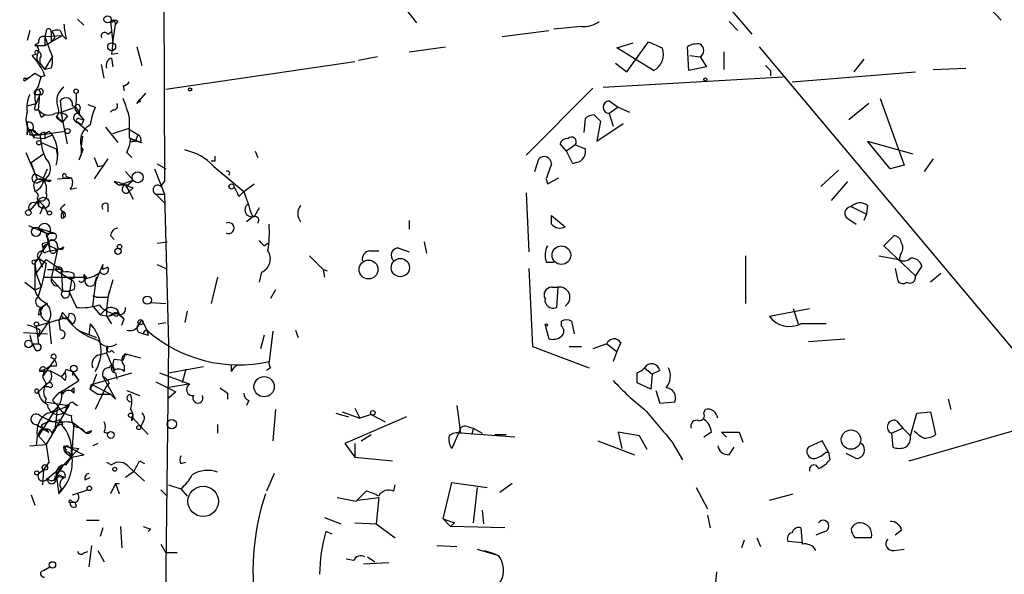
# Model space of a CAD drawing. Extents: x 4 to 3398, y 0 to 72912.
# Drawn here: x 11 to 77, y 1132 to 1170 of the extents above; entities that cross this region are included whole.
import ezdxf

# ---------------------------------------------------------------- set-up
doc = ezdxf.new("R2010")
doc.units = 0
doc.header["$MEASUREMENT"] = 0
doc.layers.add('MAIN', color=5, linetype='CONTINUOUS')

msp = doc.modelspace()

# ---------------------------------------------------------------- linework, layer by layer
at = {"layer": 'MAIN'}
for p, q in [((20.4047, 1229.1628), (20.6587, 1158.8894)), ((74.5067, 1172.2668), (76.8773, 1169.7268)), ((36.576, 1170.8274), (37.592, 1169.5574)), ((58.674, 1170.4888), (60.1133, 1168.7954)), ((14.8167, 1169.8114), (15.24, 1169.3881)), ((17.018, 1169.6421), (17.1873, 1168.2028)), ((17.1873, 1168.2028), (17.3567, 1169.4728)), ((17.272, 1169.7268), (17.3567, 1169.4728)), ((17.526, 1169.6421), (17.3567, 1169.4728)), ((48.6833, 1169.3034), (46.8207, 1169.1341)), ((58.5893, 1169.6421), (59.182, 1169.0494)), ((11.5993, 1169.0494), (11.43, 1168.3721)), ((12.7, 1168.9648), (12.6153, 1168.6261)), ((12.6153, 1168.6261), (13.8007, 1168.7108)), ((12.6153, 1168.6261), (12.6153, 1168.0334)), ((12.6153, 1168.6261), (12.954, 1167.6948)), ((13.0387, 1168.9648), (13.0387, 1168.2874)), ((13.0387, 1168.2874), (13.8007, 1168.7108)), ((13.2927, 1168.5414), (13.0387, 1168.2874)), ((13.6313, 1169.0494), (13.8007, 1168.7108)), ((14.0547, 1168.4568), (13.8007, 1168.7108)), ((16.8487, 1168.7954), (17.1027, 1168.9648)), ((16.8487, 1168.7954), (17.1027, 1168.9648)), ((43.3493, 1168.6261), (46.482, 1169.0494)), ((12.192, 1168.2028), (11.938, 1168.0334)), ((11.938, 1168.0334), (12.6153, 1168.0334)), ((12.6153, 1168.0334), (13.0387, 1168.2874)), ((17.1873, 1168.2028), (17.1027, 1167.4408)), ((18.796, 1167.9488), (19.1347, 1166.6788)), ((37.084, 1167.6101), (39.5393, 1167.9488)), ((51.054, 1167.8641), (52.1547, 1168.2028)), ((53.5093, 1166.3401), (51.054, 1167.8641)), ((51.7313, 1166.2554), (53.1707, 1168.2874)), ((53.1707, 1168.2874), (54.102, 1167.8641)), ((55.88, 1166.3401), (55.7953, 1167.9488)), ((60.6213, 1167.9488), (124.968, 1091.1561)), ((12.0227, 1167.4408), (11.7687, 1167.3561)), ((12.1073, 1167.3561), (12.192, 1167.6101)), ((12.2767, 1167.1868), (12.2767, 1166.8481)), ((12.6153, 1166.4248), (13.1233, 1167.2714)), ((12.954, 1167.6948), (13.1233, 1167.2714)), ((12.954, 1167.6948), (13.1233, 1167.2714)), ((17.1027, 1167.4408), (17.526, 1167.5254)), ((17.1027, 1167.1868), (17.1873, 1166.5941)), ((34.9673, 1167.2714), (33.6973, 1167.0174)), ((55.9647, 1167.3561), (56.642, 1167.2714)), ((56.642, 1167.2714), (57.0653, 1166.5941)), ((58.2507, 1167.6101), (58.2507, 1166.4248)), ((16.5947, 1165.8321), (16.4253, 1166.7634)), ((33.4433, 1166.9328), (20.7433, 1165.0701)), ((50.9693, 1166.8481), (51.7313, 1166.2554)), ((57.0653, 1166.5941), (55.88, 1166.3401)), ((67.6487, 1167.1021), (66.9713, 1166.2554)), ((11.938, 1166.1708), (12.3613, 1165.9168)), ((12.192, 1165.3241), (12.3613, 1165.9168)), ((12.6153, 1166.0014), (12.3613, 1165.9168)), ((13.0387, 1166.5094), (12.6153, 1166.4248)), ((50.1227, 1165.2394), (62.23, 1165.9168)), ((61.3833, 1166.3401), (61.3833, 1166.0014)), ((62.8227, 1165.5781), (71.12, 1166.2554)), ((72.3053, 1166.4248), (74.5067, 1166.5094)), ((11.2607, 1165.8321), (11.5147, 1165.8321)), ((11.5147, 1165.8321), (11.2607, 1165.6628)), ((17.8647, 1165.3241), (17.9493, 1164.9854)), ((11.938, 1164.7314), (12.2767, 1164.7314)), ((12.2767, 1164.7314), (12.0227, 1164.1388)), ((12.192, 1163.7154), (12.2767, 1164.7314)), ((18.796, 1164.1388), (19.3887, 1164.8161)), ((49.4453, 1165.1548), (44.958, 1160.6674)), ((11.43, 1163.9694), (12.0227, 1164.1388)), ((13.6313, 1164.3081), (13.8007, 1162.8688)), ((13.716, 1163.5461), (14.6473, 1163.8848)), ((14.986, 1163.8848), (14.9013, 1163.4614)), ((15.494, 1164.0541), (16.002, 1163.8848)), ((18.9653, 1164.3928), (18.796, 1164.1388)), ((19.05, 1164.2234), (18.9653, 1164.3928)), ((50.546, 1164.3081), (51.1387, 1163.8848)), ((51.1387, 1163.8848), (50.546, 1163.4614)), ((51.1387, 1163.8848), (51.9007, 1163.5461)), ((67.9873, 1164.1388), (66.6327, 1163.0381)), ((68.7493, 1164.4774), (70.358, 1159.9901)), ((11.938, 1163.7154), (12.192, 1163.7154)), ((12.3613, 1163.2074), (12.6153, 1163.3768)), ((13.3773, 1163.2921), (13.8007, 1162.8688)), ((14.1393, 1161.4294), (13.716, 1163.5461)), ((14.1393, 1163.2921), (13.8007, 1162.8688)), ((14.6473, 1163.7154), (15.24, 1163.0381)), ((14.986, 1163.2921), (15.24, 1163.0381)), ((17.1873, 1163.7154), (17.018, 1163.5461)), ((49.53, 1163.3768), (49.9533, 1162.9534)), ((50.546, 1163.4614), (50.8, 1162.6148)), ((11.43, 1162.8688), (11.43, 1162.0221)), ((13.3773, 1163.2074), (13.8007, 1162.8688)), ((15.0707, 1162.6994), (14.8167, 1162.8688)), ((14.8167, 1162.8688), (15.494, 1162.2761)), ((14.9013, 1163.1228), (15.24, 1163.0381)), ((48.8527, 1162.1914), (48.9373, 1163.1228)), ((49.9533, 1162.9534), (49.6993, 1161.5988)), ((49.6993, 1161.5988), (51.4773, 1162.7841)), ((11.5993, 1162.0221), (12.2767, 1162.0221)), ((11.684, 1162.2761), (11.8533, 1161.8528)), ((11.8533, 1162.2761), (12.2767, 1162.0221)), ((12.2767, 1162.0221), (13.97, 1162.2761)), ((12.2767, 1162.0221), (12.3613, 1161.5141)), ((12.2767, 1162.0221), (12.3613, 1161.5141)), ((12.6153, 1162.1914), (12.6153, 1161.7681)), ((13.1233, 1162.0221), (12.6153, 1161.7681)), ((12.8693, 1162.2761), (13.1233, 1162.0221)), ((15.0707, 1161.2601), (15.1553, 1161.9374)), ((16.6793, 1162.5301), (17.526, 1161.5141)), ((17.1873, 1162.1068), (18.2033, 1162.4454)), ((18.2033, 1162.4454), (18.8807, 1162.0221)), ((18.7113, 1161.5988), (18.8807, 1162.0221)), ((11.8533, 1161.8528), (12.6153, 1161.7681)), ((12.3613, 1161.5141), (13.3773, 1161.0908)), ((15.0707, 1160.6674), (15.0707, 1161.2601)), ((18.288, 1161.8528), (18.7113, 1161.5988)), ((18.3727, 1161.7681), (19.1347, 1161.5141)), ((18.542, 1161.5988), (18.7113, 1161.5988)), ((19.05, 1161.5141), (18.7113, 1161.5988)), ((47.6673, 1160.9214), (47.244, 1161.4294)), ((48.26, 1161.3448), (47.6673, 1160.9214)), ((48.26, 1161.3448), (48.9373, 1161.0908)), ((69.4267, 1159.7361), (67.9027, 1161.5988)), ((67.9027, 1161.5988), (70.9507, 1160.7521)), ((11.3453, 1160.8368), (12.1073, 1159.0588)), ((11.684, 1160.1594), (12.5307, 1160.7521)), ((11.684, 1160.1594), (12.5307, 1160.7521)), ((13.3773, 1161.0908), (13.462, 1160.5828)), ((15.1553, 1161.0061), (14.9013, 1160.3288)), ((18.1187, 1160.8368), (18.4573, 1160.4981)), ((26.7547, 1160.9214), (26.924, 1160.4981)), ((48.0907, 1160.0748), (47.6673, 1160.9214)), ((15.9173, 1160.4981), (16.1713, 1159.9054)), ((16.8487, 1160.4134), (15.9173, 1159.0588)), ((16.1713, 1159.9054), (16.5947, 1159.9901)), ((20.1507, 1160.0748), (20.7433, 1159.7361)), ((24.0453, 1160.2441), (23.7913, 1160.2441)), ((45.5507, 1159.5668), (45.8047, 1160.4134)), ((48.3447, 1160.1594), (48.0907, 1160.0748)), ((70.358, 1159.9901), (69.4267, 1159.7361)), ((72.3053, 1160.4134), (71.7127, 1159.5668)), ((11.938, 1159.3974), (12.954, 1158.8894)), ((12.5307, 1159.1434), (12.7847, 1159.7361)), ((18.034, 1159.5668), (18.542, 1158.9741)), ((19.9813, 1159.7361), (20.6587, 1158.0428)), ((23.9607, 1159.9054), (25.9927, 1158.2121)), ((65.9553, 1159.6514), (64.77, 1158.5508)), ((11.8533, 1158.6354), (11.938, 1158.2121)), ((12.1073, 1159.0588), (12.954, 1158.8894)), ((12.2767, 1158.8894), (12.5307, 1158.9741)), ((12.5307, 1158.9741), (13.0387, 1158.9741)), ((13.0387, 1158.9741), (12.954, 1158.8894)), ((13.462, 1159.0588), (14.3933, 1159.1434)), ((14.0547, 1159.2281), (14.3933, 1159.1434)), ((17.272, 1158.8894), (17.6107, 1158.6354)), ((17.6107, 1158.6354), (18.542, 1158.9741)), ((18.2033, 1158.6354), (17.6107, 1158.6354)), ((18.034, 1158.6354), (18.288, 1158.2121)), ((20.4047, 1158.5508), (20.6587, 1158.8894)), ((25.9927, 1158.2121), (26.67, 1158.7201)), ((46.3127, 1159.0588), (46.3973, 1158.7201)), ((46.3973, 1158.7201), (47.1593, 1159.1434)), ((66.548, 1158.8894), (65.4473, 1157.6194)), ((14.3087, 1158.3814), (14.732, 1158.4661)), ((18.542, 1158.4661), (18.288, 1158.2121)), ((18.288, 1158.2121), (18.542, 1157.7041)), ((20.066, 1158.0428), (20.6587, 1158.0428)), ((20.066, 1158.0428), (20.6587, 1157.4501)), ((20.6587, 1158.0428), (20.9127, 1147.9674)), ((25.654, 1157.8734), (25.9927, 1158.2121)), ((44.958, 1158.1274), (45.1273, 1154.1481)), ((12.192, 1157.6194), (11.5993, 1156.9421)), ((11.938, 1157.4501), (12.192, 1157.6194)), ((12.1073, 1157.7041), (12.5307, 1157.2808)), ((12.192, 1157.6194), (12.192, 1157.2808)), ((12.192, 1157.6194), (12.5307, 1157.2808)), ((12.5307, 1157.2808), (12.2767, 1156.6881)), ((12.5307, 1157.2808), (12.7847, 1156.7728)), ((16.8487, 1157.3654), (16.8487, 1156.8574)), ((67.9027, 1157.2808), (67.818, 1156.6881)), ((13.6313, 1157.0268), (13.8007, 1156.8574)), ((13.8007, 1156.8574), (13.8853, 1156.4341)), ((27.0087, 1157.1114), (26.67, 1156.5188)), ((46.6513, 1156.6034), (47.5827, 1155.8414)), ((46.6513, 1156.0108), (46.6513, 1156.6034)), ((66.802, 1157.1961), (67.818, 1156.6881)), ((67.818, 1156.6881), (67.6487, 1156.2648)), ((13.716, 1156.4341), (13.8853, 1156.4341)), ((26.5853, 1156.5188), (26.162, 1156.1801)), ((37.084, 1156.2648), (37.084, 1155.6721)), ((66.6327, 1156.3494), (67.1407, 1156.0108)), ((11.5147, 1155.9261), (12.7, 1155.4181)), ((12.192, 1155.7568), (12.7, 1155.4181)), ((12.192, 1155.7568), (13.2927, 1155.4181)), ((12.7, 1155.4181), (13.2927, 1155.4181)), ((12.7, 1155.4181), (12.8693, 1154.8254)), ((12.7, 1155.4181), (12.954, 1154.2328)), ((12.446, 1154.7408), (12.8693, 1154.8254)), ((12.8693, 1154.8254), (12.5307, 1154.3174)), ((12.7, 1155.2488), (12.8693, 1154.8254)), ((13.0387, 1154.9948), (12.8693, 1154.8254)), ((12.8693, 1154.8254), (12.954, 1154.2328)), ((17.018, 1155.2488), (17.272, 1154.9948)), ((20.1507, 1154.7408), (20.828, 1154.8254)), ((27.3473, 1154.5714), (27.6013, 1154.7408)), ((38.1, 1154.8254), (38.2693, 1154.0634)), ((69.0033, 1154.5714), (69.6807, 1155.2488)), ((12.5307, 1154.3174), (12.192, 1153.7248)), ((12.2767, 1154.1481), (12.5307, 1154.3174)), ((12.7, 1154.1481), (12.954, 1154.2328)), ((12.954, 1154.5714), (13.462, 1154.3174)), ((12.954, 1154.2328), (13.462, 1154.3174)), ((13.462, 1154.3174), (13.0387, 1152.3701)), ((34.4593, 1154.2328), (35.052, 1154.2328)), ((36.4067, 1154.4021), (37.084, 1154.1481)), ((71.12, 1152.5394), (69.0033, 1154.5714)), ((70.104, 1153.9788), (70.0193, 1153.6401)), ((11.938, 1153.5554), (12.192, 1153.7248)), ((12.192, 1153.7248), (11.938, 1153.3861)), ((11.938, 1153.3861), (12.0227, 1152.7088)), ((11.938, 1153.3861), (11.938, 1151.6081)), ((12.0227, 1152.7088), (12.7, 1153.6401)), ((12.192, 1153.7248), (12.446, 1153.1321)), ((12.192, 1153.7248), (12.7, 1153.3861)), ((12.7, 1153.3861), (12.5307, 1152.4548)), ((12.7, 1153.6401), (13.716, 1152.9628)), ((16.51, 1153.3014), (15.9173, 1151.9468)), ((16.51, 1152.9628), (16.51, 1153.3014)), ((20.1507, 1153.3014), (20.7433, 1153.0474)), ((30.3953, 1153.8941), (31.3267, 1152.9628)), ((46.3127, 1153.4708), (46.8207, 1153.4708)), ((59.69, 1153.8941), (59.69, 1150.6768)), ((68.6647, 1153.8941), (70.0193, 1153.6401)), ((12.0227, 1152.7088), (12.3613, 1151.7774)), ((12.7847, 1152.9628), (13.2927, 1152.9628)), ((13.716, 1152.9628), (13.2927, 1152.9628)), ((13.2927, 1152.9628), (14.3933, 1152.2854)), ((13.716, 1152.9628), (13.8007, 1151.5234)), ((14.5627, 1152.7088), (14.5627, 1152.3701)), ((16.8487, 1153.1321), (16.51, 1152.9628)), ((27.178, 1152.7934), (27.0087, 1152.1161)), ((31.3267, 1152.9628), (31.4113, 1152.4548)), ((31.3267, 1152.9628), (31.5807, 1152.8781)), ((45.1273, 1153.0474), (45.3813, 1147.7981)), ((69.7653, 1153.0474), (69.9347, 1152.2008)), ((71.5433, 1153.2168), (71.12, 1152.5394)), ((72.8133, 1152.7088), (72.136, 1152.1161)), ((11.2607, 1152.1161), (11.938, 1151.6081)), ((12.5307, 1152.4548), (12.3613, 1151.7774)), ((12.5307, 1152.4548), (15.24, 1152.4548)), ((13.0387, 1152.3701), (13.8007, 1151.5234)), ((14.3933, 1152.2854), (14.224, 1151.1848)), ((14.3087, 1152.3701), (14.3933, 1152.2854)), ((15.24, 1152.6241), (15.24, 1152.4548)), ((15.24, 1152.6241), (15.4093, 1152.3701)), ((15.24, 1152.6241), (15.4093, 1152.4548)), ((15.8327, 1150.5074), (16.0867, 1152.4548)), ((16.0867, 1152.4548), (15.9173, 1151.9468)), ((17.1873, 1152.2854), (16.8487, 1151.1001)), ((24.2147, 1152.4548), (23.7913, 1150.6768)), ((11.938, 1151.6081), (12.3613, 1151.7774)), ((12.192, 1151.1848), (12.3613, 1151.7774)), ((13.8007, 1151.5234), (14.224, 1151.5234)), ((14.5627, 1151.6081), (14.224, 1151.5234)), ((14.224, 1151.5234), (14.732, 1150.4228)), ((28.1093, 1151.6081), (27.7707, 1151.0154)), ((46.6513, 1151.7774), (47.0747, 1151.7774)), ((47.0747, 1151.7774), (46.99, 1150.4228)), ((12.7847, 1150.6768), (12.2767, 1150.3381)), ((12.2767, 1150.3381), (12.7847, 1150.6768)), ((16.0867, 1151.1001), (16.8487, 1151.1001)), ((19.7273, 1150.7614), (20.7433, 1150.6768)), ((12.192, 1149.9148), (12.3613, 1149.9994)), ((12.2767, 1150.3381), (12.3613, 1149.9994)), ((13.8007, 1150.0841), (13.5467, 1149.4914)), ((13.8007, 1150.0841), (14.478, 1149.3221)), ((15.8327, 1150.5074), (16.3407, 1149.9148)), ((16.764, 1150.3381), (16.3407, 1149.9148)), ((17.3567, 1150.0841), (16.9333, 1149.8301)), ((17.526, 1149.9994), (17.9493, 1149.6608)), ((17.6107, 1149.9994), (17.9493, 1149.6608)), ((22.1827, 1150.1688), (22.0133, 1149.4068)), ((61.2987, 1149.8301), (64.008, 1150.3381)), ((62.9073, 1150.3381), (63.246, 1149.3221)), ((12.0227, 1149.1528), (14.0547, 1149.7454)), ((12.8693, 1149.4914), (12.192, 1148.4754)), ((12.8693, 1149.4914), (13.0387, 1147.9674)), ((13.5467, 1149.4914), (13.6313, 1148.8988)), ((15.6633, 1149.3221), (15.5787, 1148.5601)), ((15.6633, 1149.3221), (15.8327, 1149.0681)), ((16.3407, 1149.9148), (16.9333, 1149.8301)), ((16.764, 1149.8301), (17.1027, 1149.3221)), ((17.272, 1149.9148), (16.9333, 1149.8301)), ((17.78, 1149.2374), (17.9493, 1149.6608)), ((18.8807, 1149.1528), (19.1347, 1149.5761)), ((19.1347, 1149.5761), (19.4733, 1148.8988)), ((20.2353, 1149.3221), (20.7433, 1149.4068)), ((47.3287, 1149.1528), (47.3287, 1149.4914)), ((48.006, 1149.4914), (48.1753, 1148.6448)), ((11.176, 1148.7294), (12.7847, 1148.6448)), ((12.0227, 1149.1528), (12.192, 1147.9674)), ((12.2767, 1148.8988), (12.192, 1148.4754)), ((14.986, 1148.8141), (16.0867, 1148.3908)), ((18.9653, 1148.7294), (19.558, 1148.5601)), ((19.4733, 1148.8988), (19.558, 1148.5601)), ((27.94, 1148.8141), (27.686, 1146.7821)), ((29.464, 1148.8988), (29.6333, 1148.3908)), ((46.228, 1149.2374), (46.482, 1148.3061)), ((11.5993, 1148.5601), (11.7687, 1147.9674)), ((19.2193, 1148.6448), (19.558, 1148.5601)), ((27.3473, 1148.5601), (27.0933, 1147.6288)), ((51.308, 1148.0521), (51.054, 1147.4594)), ((63.9233, 1148.1368), (66.3787, 1148.3061)), ((11.7687, 1147.9674), (12.192, 1147.9674)), ((11.7687, 1147.9674), (11.938, 1147.6288)), ((16.1713, 1147.2054), (16.764, 1147.3748)), ((16.8487, 1147.7981), (16.764, 1147.3748)), ((16.764, 1147.3748), (17.272, 1146.1048)), ((17.1027, 1147.5441), (17.272, 1147.3748)), ((20.9127, 1147.9674), (20.574, 1118.7574)), ((45.3813, 1147.7981), (49.1913, 1146.3588)), ((47.8367, 1147.7981), (48.6833, 1147.7981)), ((50.3767, 1147.9674), (49.4453, 1147.6288)), ((50.3767, 1147.9674), (51.054, 1147.4594)), ((51.054, 1147.4594), (50.8, 1146.7821)), ((13.2927, 1146.9514), (12.446, 1145.7661)), ((17.272, 1146.9514), (17.8647, 1146.8668)), ((17.8647, 1146.8668), (18.034, 1147.2901)), ((18.034, 1147.2901), (18.1187, 1147.2054)), ((18.034, 1147.2901), (19.05, 1147.0361)), ((12.6153, 1146.2741), (12.2767, 1146.1048)), ((12.2767, 1146.1048), (12.954, 1146.1894)), ((12.6153, 1146.2741), (12.446, 1145.7661)), ((12.954, 1146.1894), (13.716, 1145.7661)), ((13.97, 1146.0201), (13.716, 1145.7661)), ((14.0547, 1146.2741), (14.478, 1146.1048)), ((14.478, 1146.1048), (14.478, 1145.8508)), ((14.9013, 1145.5121), (14.478, 1146.1048)), ((14.478, 1146.1048), (14.9013, 1145.5121)), ((15.8327, 1145.2581), (18.4573, 1146.0201)), ((16.9333, 1146.3588), (17.1027, 1146.5281)), ((17.3567, 1146.0201), (17.4413, 1145.5968)), ((17.9493, 1146.5281), (17.9493, 1146.1048)), ((20.32, 1146.0201), (22.352, 1145.2581)), ((20.9127, 1146.0201), (23.2833, 1146.4434)), ((22.098, 1146.2741), (21.844, 1145.3428)), ((25.146, 1146.1048), (25.146, 1146.5281)), ((27.7707, 1146.3588), (27.5167, 1146.1894)), ((52.9167, 1146.3588), (53.4247, 1145.9354)), ((53.9327, 1146.1894), (53.4247, 1145.9354)), ((12.446, 1145.7661), (12.7, 1145.2581)), ((13.97, 1145.5121), (13.716, 1145.7661)), ((13.716, 1144.7501), (14.9013, 1145.5121)), ((16.0867, 1145.9354), (15.8327, 1145.2581)), ((16.51, 1145.7661), (17.3567, 1144.2421)), ((20.066, 1145.4274), (21.4207, 1144.7501)), ((53.4247, 1145.9354), (53.34, 1144.9194)), ((12.1073, 1144.6654), (12.7, 1145.2581)), ((12.192, 1144.8348), (12.1073, 1144.6654)), ((12.8693, 1145.0888), (12.5307, 1145.0888)), ((13.8007, 1144.5808), (13.716, 1144.7501)), ((13.8007, 1144.8348), (13.8007, 1144.5808)), ((14.3933, 1144.8348), (14.5627, 1144.6654)), ((14.5627, 1145.0041), (14.5627, 1144.6654)), ((15.8327, 1145.2581), (15.6633, 1144.9194)), ((15.6633, 1144.9194), (15.748, 1145.2581)), ((15.6633, 1144.9194), (16.1713, 1144.5808)), ((15.748, 1145.2581), (17.018, 1144.5808)), ((16.6793, 1145.0041), (16.002, 1143.5648)), ((16.9333, 1145.3428), (16.6793, 1145.0041)), ((18.1187, 1144.8348), (18.9653, 1144.4961)), ((22.2673, 1145.2581), (20.828, 1145.0041)), ((21.4207, 1144.7501), (20.9127, 1144.3268)), ((53.34, 1144.9194), (52.4087, 1145.3428)), ((53.6787, 1144.8348), (53.9327, 1143.9881)), ((12.7, 1144.2421), (12.6153, 1144.0728)), ((12.6153, 1144.0728), (14.224, 1143.8188)), ((13.1233, 1144.1574), (13.462, 1143.8188)), ((16.1713, 1144.5808), (17.018, 1144.5808)), ((17.3567, 1144.2421), (17.018, 1144.5808)), ((24.892, 1144.6654), (24.892, 1144.2421)), ((26.3313, 1144.1574), (26.162, 1143.8188)), ((53.9327, 1143.9881), (54.9487, 1144.0728)), ((73.3213, 1144.2421), (73.4907, 1143.5648)), ((13.208, 1143.3954), (12.192, 1141.7868)), ((14.224, 1143.8188), (12.7, 1141.1941)), ((13.208, 1143.3954), (14.224, 1143.8188)), ((13.462, 1143.8188), (13.2927, 1142.1254)), ((13.97, 1143.3954), (14.224, 1143.8188)), ((14.0547, 1143.6494), (13.97, 1143.3954)), ((14.5627, 1143.9881), (14.8167, 1143.8188)), ((28.1093, 1143.5648), (27.94, 1141.4481)), ((32.5967, 1143.3954), (33.782, 1142.9721)), ((33.4433, 1143.6494), (33.782, 1142.9721)), ((40.3013, 1143.8188), (40.5553, 1141.9561)), ((56.896, 1143.3108), (56.9807, 1143.5648)), ((71.2047, 1143.3108), (72.136, 1143.3954)), ((72.136, 1143.3954), (72.4747, 1141.8714)), ((12.2767, 1143.1414), (13.1233, 1142.7181)), ((13.6313, 1142.8874), (13.8007, 1142.5488)), ((18.4573, 1142.8028), (18.4573, 1143.0568)), ((18.4573, 1143.0568), (19.558, 1141.8714)), ((19.2193, 1142.7181), (19.05, 1142.3794)), ((32.1733, 1143.3108), (33.02, 1143.0568)), ((36.9147, 1143.0568), (32.766, 1141.2788)), ((34.544, 1143.2261), (33.782, 1142.9721)), ((34.544, 1143.2261), (35.4753, 1142.7181)), ((69.85, 1142.8028), (70.2733, 1142.2948)), ((70.6967, 1140.0934), (81.4493, 1143.2261)), ((70.7813, 1141.7868), (71.2047, 1143.3108)), ((12.0227, 1142.5488), (12.8693, 1142.0408)), ((12.3613, 1142.4641), (12.5307, 1142.2101)), ((12.5307, 1142.2101), (12.8693, 1142.0408)), ((14.5627, 1142.6334), (14.3933, 1140.3474)), ((14.5627, 1142.6334), (15.4093, 1141.9561)), ((15.748, 1142.1254), (15.494, 1142.0408)), ((24.2147, 1142.5488), (24.2147, 1141.9561)), ((40.4707, 1142.1254), (39.9627, 1140.9401)), ((41.0633, 1142.3794), (41.402, 1142.2948)), ((41.402, 1142.2948), (41.3173, 1141.8714)), ((41.402, 1142.2948), (41.9947, 1141.9561)), ((69.5113, 1141.9561), (70.2733, 1142.2948)), ((70.2733, 1142.2948), (70.7813, 1141.7868)), ((12.1073, 1141.7868), (12.0227, 1141.1094)), ((12.192, 1141.7868), (12.7, 1141.1941)), ((15.494, 1142.0408), (15.4093, 1141.9561)), ((15.4093, 1141.9561), (15.494, 1142.0408)), ((16.5947, 1142.0408), (16.8487, 1141.9561)), ((33.8667, 1141.4481), (34.544, 1141.8714)), ((44.196, 1141.7021), (40.5553, 1141.9561)), ((42.8413, 1141.8714), (43.6033, 1141.8714)), ((49.784, 1141.4481), (52.2393, 1140.5168)), ((52.578, 1141.7868), (51.1387, 1142.0408)), ((51.1387, 1142.0408), (51.3927, 1140.9401)), ((53.086, 1140.8554), (52.578, 1141.7868)), ((57.404, 1142.0408), (56.896, 1141.7021)), ((58.42, 1141.7021), (58.0813, 1142.0408)), ((58.0813, 1142.0408), (59.2667, 1142.0408)), ((59.2667, 1142.0408), (59.5207, 1141.3634)), ((64.8547, 1141.4481), (63.9233, 1141.0248)), ((65.278, 1140.6861), (64.8547, 1141.4481)), ((69.5113, 1141.9561), (69.596, 1141.0248)), ((11.5993, 1141.1094), (12.7, 1141.1941)), ((14.9013, 1140.9401), (13.8007, 1139.7548)), ((13.8853, 1141.1094), (14.224, 1141.0248)), ((14.0547, 1140.8554), (13.97, 1140.6861)), ((14.224, 1141.0248), (14.9013, 1140.9401)), ((14.224, 1141.0248), (15.24, 1140.5168)), ((16.1713, 1141.2788), (15.8327, 1141.1094)), ((32.766, 1141.2788), (33.4433, 1140.3474)), ((33.4433, 1141.2788), (33.4433, 1140.3474)), ((54.7793, 1141.3634), (55.4567, 1140.1781)), ((58.5893, 1140.5168), (58.928, 1141.0248)), ((13.97, 1140.6861), (14.3933, 1140.3474)), ((14.0547, 1139.8394), (14.3933, 1140.3474)), ((14.3933, 1140.3474), (15.24, 1140.5168)), ((18.9653, 1140.0934), (19.304, 1139.9241)), ((33.4433, 1140.3474), (35.9833, 1140.0934)), ((65.1087, 1140.6861), (65.278, 1140.6861)), ((65.278, 1140.6861), (65.3627, 1140.1781)), ((67.1407, 1140.2628), (66.4633, 1140.6014)), ((12.192, 1139.2468), (12.5307, 1139.5008)), ((12.5307, 1139.5008), (12.446, 1138.4848)), ((12.8693, 1140.0088), (12.5307, 1139.5008)), ((12.7847, 1138.9081), (13.8007, 1139.7548)), ((13.8007, 1139.7548), (13.208, 1138.8234)), ((16.764, 1140.0088), (17.1027, 1139.8394)), ((18.6267, 1139.4161), (18.034, 1138.9928)), ((18.288, 1139.6701), (19.304, 1138.7388)), ((21.7593, 1139.9241), (22.098, 1140.0088)), ((13.2927, 1139.0774), (13.97, 1138.9928)), ((13.3773, 1139.1621), (13.5467, 1137.8921)), ((13.5467, 1139.1621), (13.97, 1138.9928)), ((15.3247, 1138.8234), (15.6633, 1138.9928)), ((28.0247, 1139.2468), (27.5167, 1138.0614)), ((13.716, 1138.2308), (13.5467, 1137.8921)), ((14.478, 1137.8074), (15.494, 1138.1461)), ((17.3567, 1138.5694), (17.018, 1137.8921)), ((17.3567, 1138.5694), (17.6107, 1138.5694)), ((17.3567, 1138.5694), (17.6107, 1137.8921)), ((20.4047, 1138.1461), (20.828, 1137.7228)), ((20.9127, 1138.4848), (21.7593, 1138.2308)), ((21.7593, 1138.2308), (22.1827, 1137.7228)), ((36.068, 1138.0614), (36.1527, 1138.4848)), ((39.37, 1136.1988), (39.9627, 1138.6541)), ((39.9627, 1138.6541), (42.3333, 1138.3154)), ((41.656, 1138.3154), (41.402, 1135.9448)), ((44.0267, 1138.5694), (43.18, 1137.9768)), ((56.388, 1138.3154), (57.15, 1136.8761)), ((11.684, 1137.8074), (11.938, 1137.1301)), ((32.258, 1137.6381), (33.528, 1137.3841)), ((33.528, 1137.3841), (34.2053, 1138.0614)), ((33.6127, 1137.4688), (35.052, 1137.6381)), ((35.052, 1137.6381), (34.8827, 1135.8601)), ((61.2987, 1137.4688), (62.9073, 1137.8921)), ((14.6473, 1137.2994), (14.3087, 1137.2994)), ((14.3933, 1137.3841), (14.6473, 1137.2994)), ((14.732, 1137.0454), (14.6473, 1137.2994)), ((41.9947, 1136.7914), (42.0793, 1135.8601)), ((15.4093, 1136.1141), (16.256, 1136.1141)), ((31.4113, 1136.2834), (32.512, 1135.8601)), ((39.37, 1136.1988), (39.878, 1135.6908)), ((39.37, 1136.1988), (40.132, 1135.9448)), ((57.15, 1136.4528), (57.3193, 1135.6061)), ((16.51, 1135.6061), (16.3407, 1135.0134)), ((17.6953, 1135.6908), (17.78, 1134.2514)), ((19.7273, 1135.5214), (19.558, 1135.3521)), ((33.4433, 1135.9448), (34.8827, 1135.8601)), ((34.8827, 1135.8601), (36.1527, 1134.9288)), ((40.132, 1135.9448), (39.878, 1135.6908)), ((43.5187, 1135.6061), (39.878, 1135.6908)), ((63.4153, 1135.6061), (63.5, 1134.5054)), ((70.1887, 1135.4368), (69.7653, 1135.0981)), ((31.9193, 1135.1828), (31.496, 1135.3521)), ((60.452, 1134.9288), (60.706, 1134.3361)), ((65.024, 1135.3521), (64.4313, 1135.0981)), ((68.1567, 1134.9288), (67.056, 1134.9288)), ((15.748, 1134.4208), (15.5787, 1132.9814)), ((20.4047, 1134.5054), (20.7433, 1133.9128)), ((38.9467, 1134.4208), (40.3013, 1134.3361)), ((41.656, 1134.1668), (43.0953, 1133.7434)), ((59.6053, 1134.7594), (59.436, 1134.2514)), ((63.5, 1134.5901), (62.5687, 1134.6748)), ((69.6807, 1134.0821), (70.358, 1134.1668)), ((15.24, 1133.9128), (15.494, 1133.9974)), ((16.1713, 1134.0821), (16.5947, 1133.3201)), ((21.5053, 1133.9128), (20.7433, 1133.9128)), ((33.3587, 1133.4048), (32.8507, 1133.4894)), ((34.29, 1133.6588), (34.798, 1133.3201)), ((42.164, 1134.0821), (42.926, 1133.8281)), ((12.5307, 1132.7274), (12.954, 1132.9814)), ((35.7293, 1133.2354), (34.036, 1133.1508)), ((57.7427, 1132.6428), (57.404, 1128.7481))]:
    msp.add_line(p, q, dxfattribs=at)
for centre, radius in [((1704.2275, 1693.3055), 1693.3055), ((16.8274, 1169.7903), 0.2413), ((17.1026, 1167.9488), 0.2677), ((57.0018, 1165.7475), 0.1058), ((14.7108, 1164.9643), 0.1496), ((22.3731, 1165.0701), 0.1058), ((14.1393, 1162.2762), 0.1693), ((12.2131, 1161.493), 0.1496), ((18.8524, 1159.1717), 0.3679), ((25.1459, 1158.5508), 0.1693), ((12.5306, 1157.4502), 0.3786), ((11.5005, 1156.7869), 0.1839), ((12.9257, 1156.7728), 0.1411), ((12.0226, 1155.5028), 0.3052), ((17.6318, 1154.508), 0.1496), ((17.526, 1154.1905), 0.2116), ((47.3261, 1153.9337), 0.6248), ((34.3633, 1152.9665), 0.634), ((36.503, 1153.0982), 0.6136), ((19.4944, 1150.9096), 0.2759), ((12.0438, 1149.301), 0.1496), ((19.0439, 1149.425), 0.1763), ((46.3126, 1149.2375), 0.0846), ((11.5146, 1147.9675), 0.2539), ((14.5673, 1146.3071), 0.2211), ((27.3473, 1145.0888), 0.6826), ((34.6498, 1143.332), 0.1496), ((18.3726, 1143.1697), 0.1411), ((21.1384, 1142.577), 0.3155), ((17.0462, 1141.8433), 0.2275), ((18.923, 1142.3371), 0.1338), ((66.7856, 1141.5319), 0.6516), ((12.0649, 1139.2891), 0.1338), ((12.6153, 1139.6596), 0.1799), ((17.3143, 1139.5431), 0.1338), ((15.5998, 1138.252), 0.1496), ((23.2531, 1137.3785), 1.0229), ((13.1233, 1133.1085), 0.2116)]:
    msp.add_circle(centre, radius, dxfattribs=at)
for centre, radius, start, end in [((23.109, 1170.4886), 9.2795, 186.284621, 192.647749), ((17.272, 1169.3036), 0.4232, 53.116564, 126.883436), ((17.1027, 1169.8114), 0.1893, 243.421413, 333.448488), ((48.7963, 1171.1517), 1.8517, 266.501448, 305.389486), ((12.5166, 1168.3015), 0.3393, 73.087238, 196.912762), ((12.8694, 1168.9859), 0.1706, 352.895811, 187.100038), ((13.4618, 1168.1186), 0.9461, 79.679445, 116.565051), ((12.7419, 1168.4988), 0.5525, 4.422569, 57.506537), ((16.637, 1168.6684), 0.2469, 30.959776, 210.959776), ((11.8871, 1167.715), 0.3224, 341.014363, 80.917443), ((52.9862, 1167.4208), 1.2006, 295.828752, 21.667599), ((56.4302, 1166.9752), 1.1623, 79.501163, 123.109008), ((56.4302, 1167.6948), 0.4733, 296.575876, 63.418709), ((8.4671, 1164.3509), 4.4645, 21.696789, 42.309256), ((12.065, 1167.5678), 0.1339, 18.421413, 251.578587), ((12.446, 1167.1868), 0.3787, 153.441716, 243.441716), ((12.1286, 1167.3773), 0.2413, 307.862488, 74.765709), ((11.5569, 1167.0596), 1.5807, 339.629778, 7.700518), ((17.2439, 1166.6928), 0.5138, 105.951523, 200.915004), ((15.5552, 1169.1235), 3.9907, 214.762075, 222.550576), ((145.8764, 1251.1469), 119.7133, 224.876948, 225.106165), ((-115.4125, 1335.2578), 211.6803, 306.756638, 306.985799), ((11.2607, 1165.7474), 0.0846, 90, 270), ((13.0806, 1164.5924), 1.151, 140.53093, 203.208395), ((14.5628, 1164.3081), 1.1517, 126.035055, 197.102363), ((17.8224, 1165.8743), 0.5518, 274.396316, 327.536771), ((13.293, 1163.8847), 1.8935, 153.439008, 190.301058), ((12.1074, 1164.8529), 0.2085, 324.334473, 215.649502), ((12.319, 1164.9219), 0.1952, 257.480746, 130.594926), ((10.8405, 1164.5619), 3.8998, 347.463384, 3.737357), ((12.404, 1163.8424), 0.483, 142.140624, 195.244715), ((12.9299, 1163.6428), 0.6243, 315.77878, 31.541369), ((14.0229, 1164.0594), 0.4639, 348.813597, 147.580908), ((14.1759, 1163.2136), 0.8139, 5.534773, 68.212969), ((14.8166, 1163.8847), 0.1693, 0.033823, 179.966157), ((20.5818, 1161.9352), 4.9775, 156.940766, 171.168422), ((17.2437, 1163.9694), 0.2603, 257.480746, 40.60607), ((10.206, 1161.2192), 8.323, 13.820527, 23.046099), ((18.9653, 1164.0541), 0.1893, 63.421413, 153.421413), ((50.5461, 1163.8847), 0.4233, 90.013532, 269.986465), ((12.6754, 1163.0658), 1.3348, 158.910407, 216.273222), ((139.269, 1205.7839), 133.8593, 198.316987, 198.546184), ((12.8843, 1164.2037), 0.8472, 215.196467, 298.818793), ((13.5467, 1162.5304), 0.965, 52.117206, 105.260326), ((14.8332, 1163.1688), 0.3005, 76.898171, 266.851904), ((49.5896, 1162.4193), 0.9594, 93.561805, 132.837328), ((11.5342, 1162.5627), 0.3233, 297.595155, 108.799171), ((14.859, 1162.9958), 0.1339, 71.578587, 251.578587), ((16.2559, 1161.5988), 1.25, 118.299514, 208.30355), ((99.8403, 1120.5388), 94.6752, 153.327151, 153.556306), ((356.9377, 1162.5301), 338.6504, 179.885408, 180.114592), ((11.5147, 1162.1068), 0.1198, 314.966157, 225), ((11.6671, 1162.1067), 0.2517, 42.295124, 199.636983), ((11.7687, 1162.0785), 0.2603, 347.480746, 130.60607), ((12.1074, 1161.7679), 0.2679, 108.428187, 161.524473), ((12.2173, 1162.9791), 0.9588, 273.551733, 312.844497), ((12.5831, 1161.8325), 0.3603, 84.87323, 148.250821), ((10.8804, 1160.7099), 2.5986, 343.918921, 30.329604), ((18.7112, 1161.6834), 0.3787, 333.44848, 63.414653), ((14.802, 1161.6567), 2.4449, 183.343754, 217.765635), ((16.1158, 1161.8833), 2.2598, 332.413275, 357.077961), ((18.4574, 1161.6834), 0.1198, 135, 315), ((47.6842, 1161.3195), 0.4537, 81.405541, 165.982133), ((48.006, 1161.5564), 0.3166, 320.203699, 140.189795), ((21.2545, 1157.3906), 3.6943, 42.900497, 78.147127), ((108.6952, 1160.4134), 84.6501, 179.885341, 180.114592), ((48.1753, 1160.9214), 0.7806, 282.533585, 12.533584), ((9.0238, 1158.8493), 2.9653, 10.651703, 26.219406), ((12.1461, 1159.725), 0.8436, 297.120861, 30.99171), ((46.1567, 1160.0659), 0.4946, 1.030888, 135.368588), ((300.4818, 1074.9169), 267.7346, 161.45385, 161.683033), ((12.0518, 1159.1064), 0.3125, 111.358743, 316.024188), ((13.9277, 1159.2704), 0.1339, 341.578587, 288.421413), ((24.8921, 1159.4398), 0.1526, 303.637981, 123.721314), ((12.2766, 1158.6355), 0.4233, 53.113861, 180.013536), ((11.5788, 1159.0949), 0.9531, 292.140777, 2.91674), ((11.7689, 1158.3815), 0.9651, 344.735509, 37.879149), ((14.1817, 1159.6095), 0.5119, 245.572718, 294.417091), ((13.861, 1158.8168), 0.6245, 315.797976, 31.531771), ((16.7228, 1155.9719), 2.9688, 63.789688, 79.339205), ((18.069, 1158.3685), 0.2692, 97.470867, 324.467272), ((60.6155, 1285.5581), 133.8752, 251.45383, 251.682999), ((103.0726, 1074.1048), 119.7841, 134.885442, 135.114558), ((20.193, 1158.325), 0.3095, 46.845922, 245.770566), ((11.8533, 1157.9017), 0.3218, 322.11877, 74.737072), ((12.3613, 1157.9581), 0.3787, 243.441716, 26.558284), ((194.8245, 1242.882), 189.3281, 206.450446, 206.679643), ((407.2464, 1284.45), 401.6097, 198.320357, 198.54954), ((11.8321, 1157.1538), 0.3147, 70.332702, 222.282263), ((98.4631, 1072.5087), 119.7487, 134.876984, 135.106133), ((16.6794, 1157.1961), 0.2395, 45, 224.983084), ((26.5269, 1156.9864), 0.4713, 126.476035, 277.118984), ((30.48, 1156.7304), 0.8727, 140.901364, 219.09354), ((67.4, 1156.6193), 0.8308, 52.767362, 136.033826), ((14.1817, 1156.561), 0.4827, 142.11877, 195.242626), ((13.7673, 1156.6306), 0.2292, 300.985192, 81.622478), ((26.839, 1156.8571), 0.3782, 206.544724, 243.455276), ((66.8081, 1156.7546), 0.4415, 90.791579, 246.593533), ((12.5899, 1155.6467), 0.4129, 285.46691, 164.53309), ((24.9597, 1155.7567), 0.3714, 245.768033, 114.225635), ((26.7546, 1156.2817), 0.2517, 312.279812, 109.636983), ((19.6451, 1155.5028), 8.0569, 350.930733, 3.614971), ((47.2284, 1156.5388), 0.7822, 222.456001, 296.931928), ((13.1656, 1155.2065), 0.2413, 239.0566, 59.024028), ((17.6108, 1155.1641), 0.5987, 98.142282, 171.868545), ((13.1234, 1154.6561), 0.6826, 172.872902, 209.745922), ((12.7654, 1154.406), 0.2509, 41.250385, 200.681682), ((13.1141, 1154.5659), 0.3567, 347.190751, 133.33034), ((111.8654, 1239.4032), 119.7487, 224.876984, 225.106133), ((69.5957, 1154.6558), 0.5991, 8.157154, 81.842846), ((69.6567, 1154.4142), 0.6243, 315.772379, 31.546171), ((12.3553, 1153.9123), 0.2486, 108.434949, 228.946307), ((12.6154, 1154.2327), 0.1198, 135, 315), ((13.1657, 1154.275), 0.2158, 191.273495, 11.33076), ((13.2504, 1155.5444), 1.2335, 275.904707, 300.977298), ((13.6737, 1154.529), 0.2159, 191.273495, 348.721314), ((26.7898, 1153.6895), 0.9766, 293.422771, 33.802345), ((34.5132, 1153.6632), 0.5721, 95.405678, 190.860186), ((36.3528, 1153.9326), 0.4726, 83.450945, 232.945841), ((47.5131, 1153.9321), 1.286, 150.189356, 201.021197), ((11.8533, 1153.4708), 0.1198, 44.966157, 315), ((70.3459, 1154.1721), 0.6243, 238.453829, 314.227622), ((70.86, 1153.0174), 0.7118, 16.268254, 96.348192), ((13.5467, 1152.8781), 0.2678, 341.558284, 161.558284), ((14.0547, 1151.6074), 1.2129, 65.239376, 102.088158), ((14.9228, 1154.6769), 2.3575, 281.90906, 306.972457), ((16.5947, 1152.9628), 0.3053, 213.700477, 33.684862), ((13.4651, 1152.2951), 0.433, 170.024218, 269.589806), ((14.4357, 1088.8702), 63.5, 89.885408, 90.114592), ((14.1394, 1151.8621), 0.4936, 329.034253, 59.044206), ((15.0707, 1152.3277), 0.2117, 216.837414, 36.896962), ((15.6633, 1152.2008), 0.3592, 135, 315), ((70.2695, 1152.4276), 0.4044, 214.114473, 309.611441), ((70.739, 1152.4462), 0.3922, 237.327102, 13.745728), ((13.1943, 1151.9188), 1.2941, 193.891284, 243.423069), ((13.9896, 1151.3257), 0.2734, 133.696027, 328.989536), ((23.2845, 1150.0333), 6.5237, 166.796242, 181.784945), ((46.6681, 1151.2695), 0.5082, 91.894503, 210.000795), ((47.199, 1151.0905), 0.6981, 303.346302, 100.257128), ((12.4037, 1150.832), 0.4114, 120.966145, 275.901842), ((12.0934, 1149.9966), 0.9259, 326.931252, 55.690348), ((15.7904, 1150.6348), 0.5516, 57.511282, 85.602091), ((46.7571, 1150.9096), 0.5396, 168.69215, 295.567878), ((12.8693, 1149.9994), 0.6826, 150.249913, 187.119811), ((12.8804, 1150.0583), 0.567, 140.000378, 268.878282), ((13.9866, 1149.9129), 0.2527, 137.357246, 20.019917), ((14.3159, 1149.6476), 0.3636, 296.473446, 104.640099), ((15.1131, 1153.9363), 3.5341, 263.809481, 288.868164), ((17.4658, 1151.5275), 1.5292, 217.710681, 272.256019), ((17.0603, 1149.8512), 0.57, 15.069981, 121.322346), ((17.399, 1149.9571), 0.1339, 198.421413, 71.578587), ((17.653, 1150.3381), 0.3903, 220.604479, 12.533584), ((17.2854, 1152.0005), 3.9399, 214.915892, 253.574186), ((13.7206, 1147.4911), 2.6696, 328.714908, 43.304563), ((19.1123, 1149.0108), 0.3175, 101.317011, 242.417971), ((47.6673, 1148.8567), 0.7194, 61.913927, 118.079046), ((62.6532, 1150.8103), 1.672, 215.891826, 297.116766), ((64.262, 725.9725), 423.3504, 89.885408, 90.114592), ((10.669, 1146.1064), 3.2222, 60.069189, 76.338966), ((13.6736, 1148.6025), 0.2993, 278.140927, 98.124688), ((18.3303, 1149.5339), 0.6694, 251.573171, 325.301058), ((19.5158, 1148.6023), 0.2995, 98.157154, 171.842846), ((25.6406, 1155.8367), 9.2828, 228.365179, 282.72925), ((47.0745, 1148.8141), 0.4235, 306.888839, 53.111161), ((16.9209, 1148.6672), 0.8721, 210.740677, 306.636006), ((46.7361, 1149.2374), 0.9653, 254.738635, 307.87186), ((50.8624, 1147.7893), 0.5173, 30.530684, 159.862657), ((11.4884, 1147.6156), 0.4498, 1.681688, 51.453582), ((12.1376, 1147.7437), 0.2302, 209.926939, 76.331961), ((16.9334, 1147.6288), 0.1893, 116.578587, 333.421413), ((13.202, 1147.1026), 0.1763, 300.958184, 202.157429), ((12.9116, 1146.5704), 0.4827, 344.745922, 74.734471), ((16.4251, 1146.6129), 0.6446, 113.188086, 203.216098), ((18.2461, 1146.5281), 1.0621, 156.512404, 203.487596), ((18.2235, 1146.8833), 0.4488, 114.977557, 232.333315), ((28.1517, 1146.6552), 0.4827, 164.757374, 217.88123), ((12.4883, 1146.1895), 0.228, 21.782742, 201.815414), ((13.1656, 1145.8509), 0.6292, 70.338213, 137.731211), ((12.4777, 1145.819), 0.6034, 291.619776, 37.870819), ((13.1239, 1146.5278), 0.9648, 307.859358, 344.753736), ((13.6315, 1145.7661), 0.4232, 323.116564, 36.883436), ((16.8995, 1145.9354), 0.4247, 85.43576, 203.492649), ((17.3627, 1146.3043), 0.2843, 128.087058, 268.790557), ((16.9333, 1146.2317), 0.3414, 352.88123, 60.250955), ((17.5613, 1145.7521), 0.5243, 42.271484, 123.48701), ((25.8654, 1145.8087), 0.778, 112.371722, 157.628278), ((52.0415, 1147.1211), 1.1606, 288.444316, 318.944106), ((-116.9412, 1145.6815), 169.3502, 359.885409, 0.114558), ((53.3908, 1146.0708), 0.5547, 12.345078, 148.72271), ((53.3686, 1145.8154), 1.278, 320.591668, 25.163421), ((16.2139, 1145.0467), 0.778, 22.371722, 67.628278), ((63.5312, 1157.2268), 17.3008, 222.618921, 232.155079), ((12.065, 1144.7924), 0.1339, 18.462013, 288.421413), ((13.1435, 1144.786), 0.9528, 177.064019, 247.876971), ((13.3775, 1144.7501), 0.8468, 143.136869, 216.863132), ((12.5557, 1144.4799), 1.1913, 281.082618, 13.108887), ((12.9752, 1145.1946), 0.1497, 224.972935, 98.140927), ((14.4354, 1143.438), 1.4964, 118.735138, 151.264862), ((13.2468, 1145.304), 0.7259, 310.267412, 319.732588), ((14.2075, 1144.3912), 0.4487, 37.666685, 155.010871), ((-27.8594, 1187.2819), 59.892, 314.868497, 315.097613), ((22.5424, 1144.8982), 0.4072, 117.880445, 278.987992), ((109.3206, 1271.8462), 152.6537, 236.192759, 236.421922), ((54.3419, 1144.3409), 0.6634, 336.162913, 88.782043), ((14.4357, 1143.8188), 0.2117, 53.124688, 180), ((18.3727, 1144.3267), 0.2433, 90, 270), ((16.8898, 1144.0728), 1.5675, 341.089977, 18.910023), ((22.9023, 1144.3268), 0.3413, 150.257201, 29.734471), ((26.4415, 1144.5977), 0.4539, 171.421795, 255.948448), ((13.5043, 1143.9457), 0.7208, 183.364127, 310.240092), ((14.6052, 1144.4116), 1.2878, 207.408746, 260.5289), ((14.1393, 1143.7341), 0.1198, 45, 225.033843), ((17.8875, 1143.1252), 0.6547, 330.498273, 42.177148), ((604.1729, 1608.0929), 720.8812, 220.1198972, 220.3490904), ((57.1413, 1142.8932), 0.6905, 6.561021, 103.448615), ((12.0196, 1142.9009), 0.3521, 43.089314, 270.504437), ((13.5155, 1142.0734), 1.4371, 120.565809, 191.503847), ((13.081, 1141.6596), 1.0794, 64.441492, 131.81559), ((-28.9451, 1269.7952), 133.8594, 288.316933, 288.546129), ((14.0547, 1141.1523), 1.5658, 71.068631, 108.931369), ((15.3679, 1143.0429), 0.9796, 174.228878, 222.637646), ((15.9592, 1142.3795), 0.7201, 331.943894, 28.049084), ((18.9076, 1142.976), 0.4046, 320.395708, 55.850351), ((56.4092, 1142.4429), 0.3892, 67.632677, 202.367323), ((56.5816, 1143.1535), 0.3515, 266.036311, 26.579628), ((56.3034, 1141.9561), 1.1039, 4.400696, 57.530798), ((69.6807, 1142.3794), 0.4559, 68.20559, 248.189256), ((12.5466, 1141.8714), 0.3646, 27.697037, 193.418708), ((12.7, 1141.7867), 0.456, 21.810744, 111.79441), ((13.8856, 1141.7865), 0.7809, 102.543132, 167.456868), ((12.0157, 1140.8761), 2.3852, 355.431059, 44.53118), ((14.5886, 1141.4239), 0.9573, 47.120783, 86.48452), ((15.494, 1142.2313), 0.2752, 202.632677, 337.367323), ((40.8516, 1142.0549), 0.3874, 56.880041, 169.51391), ((72.7723, 1143.736), 2.3688, 222.837631, 243.428459), ((40.725, 1141.5329), 0.9657, 164.75633, 217.8703), ((40.3436, 1141.1096), 0.8726, 75.958979, 129.097681), ((70.0787, 1141.6428), 0.7172, 300.497947, 11.582544), ((71.6278, 1143.142), 1.527, 273.187323, 303.684864), ((309.0814, 1182.9224), 299.3045, 188.014144, 188.243348), ((14.3512, 1140.9825), 0.4829, 164.763614, 217.866658), ((14.097, 1140.9824), 0.1339, 18.462013, 251.578587), ((58.5541, 1141.2577), 0.7418, 191.532613, 272.720065), ((64.2875, 1140.7285), 0.4695, 140.86944, 277.24461), ((67.1286, 1140.8312), 0.5686, 271.219518, 51.920872), ((70.0194, 1142.0405), 1.1004, 247.370923, 292.624271), ((11.4554, 1140.051), 3.0058, 314.08878, 12.198203), ((14.0372, 1140.3362), 0.3563, 1.801464, 100.871558), ((-150.5089, 1224.3947), 189.2834, 333.323728, 333.552938), ((22.0983, 1140.1781), 0.4236, 143.157154, 216.842846), ((63.9423, 1141.8882), 1.675, 283.971531, 314.136456), ((63.7944, 1141.4082), 1.9932, 293.861793, 321.891048), ((13.97, 1139.2467), 0.5987, 81.867191, 188.123335), ((13.6812, 1139.1037), 0.3095, 338.993072, 169.122165), ((17.6107, 1139.1623), 0.8465, 36.860422, 126.879374), ((23.5299, 1137.627), 1.8368, 68.110547, 123.305938), ((64.2978, 1139.5236), 0.3091, 11.531656, 200.352108), ((12.4884, 1139.0774), 0.3391, 150.259311, 330.250926), ((13.081, 1138.8658), 0.2993, 171.875312, 44.986464), ((13.0998, 1139.2327), 0.4524, 225.850821, 351.022765), ((14.0971, 1138.5271), 0.4827, 105.265529, 217.864574), ((15.5928, 1138.9505), 0.2966, 92.724474, 205.364546), ((19.8124, 1140.6012), 3.0674, 309.397568, 332.020577), ((35.7293, 1137.384), 0.7573, 63.434949, 153.424798), ((14.3086, 1137.3841), 0.0847, 0, 270.067646), ((14.5296, 1137.6536), 0.3732, 288.381551, 39.717124), ((43.3977, 1132.6592), 16.8014, 161.852984, 218.374983), ((33.4443, 1134.9304), 3.2222, 60.069189, 76.338966), ((14.5627, 1137.243), 0.2602, 167.480746, 310.589353), ((64.9169, 1135.7231), 0.3862, 286.102331, 144.964223), ((61.8233, 1262.606), 133.8752, 251.443679, 251.672862), ((63.2884, 1135.1404), 0.4827, 74.757374, 164.745922), ((67.4064, 1135.3019), 0.643, 91.042599, 160.040493), ((67.759, 1135.5808), 0.9588, 183.551733, 222.844497), ((67.3718, 1135.1339), 0.8112, 345.355653, 88.382384), ((69.4619, 1135.2885), 0.7417, 11.532613, 92.720065), ((41.7452, 1132.3745), 10.673, 163.80035, 179.469066), ((62.8932, 1134.8865), 0.3874, 100.48609, 213.119959), ((69.5863, 1134.5283), 0.456, 136.172765, 281.945595), ((63.6694, 1133.642), 0.8799, 30.012228, 101.100489), ((15.0495, 1134.0609), 0.2413, 195.257201, 322.137512), ((33.8667, 1133.1507), 0.5681, 63.43946, 153.425927), ((41.8654, 1132.7625), 1.5732, 262.350481, 38.57392), ((12.5345, 1132.5081), 0.2194, 90.992714, 291.60745)]:
    msp.add_arc(centre, radius, start, end, dxfattribs=at)

doc.saveas('drawing.dxf')
